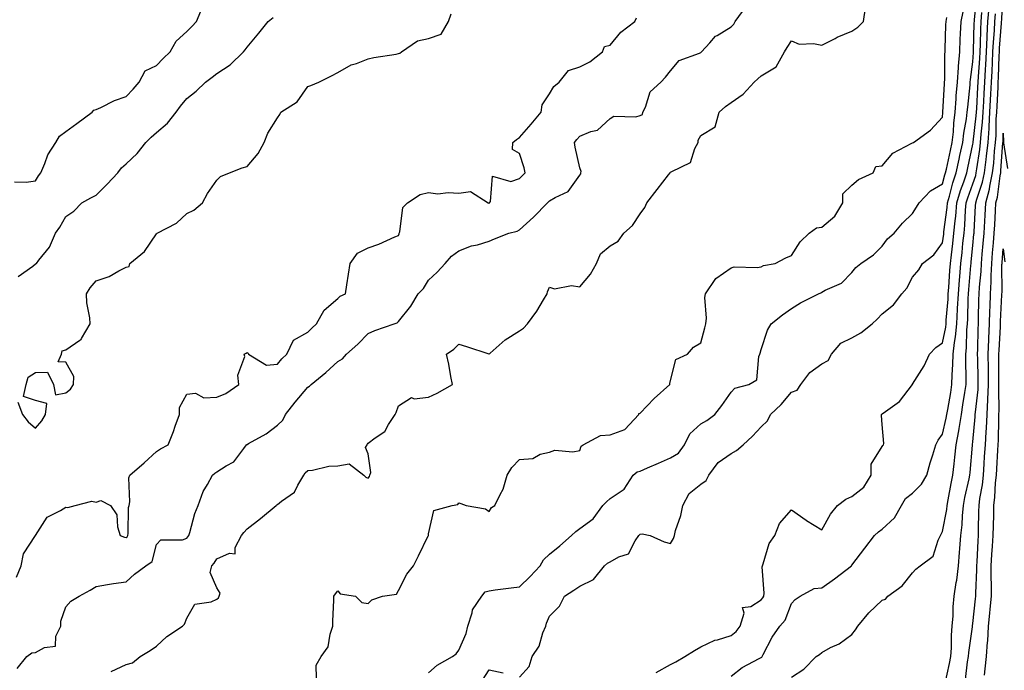
# Model space of a CAD drawing. Units: inches. Extents: x 979043 to 981683, y 7366538 to 7369178.
# Drawn here: x 979803 to 980128, y 7367457 to 7367673 of the extents above; entities that cross this region are included whole.
import ezdxf

# ---------------------------------------------------------------- set-up
doc = ezdxf.new("R2010")
doc.units = ezdxf.units.IN
doc.header["$MEASUREMENT"] = 0
doc.layers.add('Contour_97907366', color=7, linetype='Continuous', true_color=0x614696)

msp = doc.modelspace()

# ---------------------------------------------------------------- linework, layer by layer
at = {"layer": 'Contour_97907366'}
for points in [[(979968.05, 7367455.13, 3304), (979971.31, 7367458.66, 3304), (979972.27, 7367461.92, 3304), (979974.64, 7367465.33, 3304), (979975.87, 7367469.74, 3304), (979976.79, 7367471.92, 3304), (979977.04, 7367472.92, 3304), (979978.05, 7367475.24, 3304), (979981.34, 7367478.63, 3304), (979983.03, 7367481.92, 3304), (979986.05, 7367483.93, 3304), (979988.05, 7367485.24, 3304), (979992.56, 7367487.41, 3304), (979996.19, 7367491.92, 3304), (979997.21, 7367492.76, 3304), (979998.05, 7367493.2, 3304), (980000.98, 7367494.85, 3304), (980004.11, 7367495.86, 3304), (980006.33, 7367500.2, 3304), (980007.53, 7367501.92, 3304), (980007.76, 7367502.22, 3304), (980008.05, 7367502.39, 3304), (980008.65, 7367502.52, 3304), (980011.31, 7367501.92, 3304), (980015.99, 7367499.86, 3304), (980018.05, 7367499.26, 3304), (980019.01, 7367500.96, 3304), (980019.33, 7367501.92, 3304), (980019.75, 7367503.62, 3304), (980021.41, 7367508.56, 3304), (980022.07, 7367511.92, 3304), (980024.17, 7367515.79, 3304), (980028.05, 7367518.89, 3304), (980029.81, 7367520.16, 3304), (980030.75, 7367521.92, 3304), (980033.86, 7367526.11, 3304), (980038.05, 7367529.1, 3304), (980039.92, 7367530.05, 3304), (980042.05, 7367531.92, 3304), (980045.16, 7367534.82, 3304), (980048.05, 7367537.93, 3304), (980050.14, 7367539.83, 3304), (980051.06, 7367541.92, 3304), (980054.66, 7367545.31, 3304), (980058.05, 7367549.32, 3304), (980059.9, 7367550.07, 3304), (980061.19, 7367551.92, 3304), (980064.1, 7367555.87, 3304), (980068.05, 7367558.7, 3304), (980070.19, 7367559.78, 3304), (980071.25, 7367561.92, 3304), (980074.38, 7367565.59, 3304), (980078.05, 7367567.36, 3304), (980081, 7367568.97, 3304), (980084.69, 7367571.92, 3304), (980086.42, 7367573.55, 3304), (980088.05, 7367575.27, 3304), (980091.74, 7367578.23, 3304), (980094.6, 7367581.92, 3304), (980096.2, 7367583.77, 3304), (980098.05, 7367587.36, 3304), (980100.13, 7367589.84, 3304), (980101.41, 7367591.92, 3304), (980105.16, 7367594.81, 3304), (980108.05, 7367598.69, 3304), (980108.41, 7367601.56, 3304), (980108.45, 7367601.92, 3304), (980108.49, 7367602.36, 3304), (980109.52, 7367610.45, 3304), (980109.65, 7367611.92, 3304), (980110.31, 7367614.18, 3304), (980111.4, 7367618.57, 3304), (980112.51, 7367621.92, 3304), (980113.51, 7367626.46, 3304), (980113.75, 7367627.62, 3304), (980114.68, 7367631.92, 3304), (980115, 7367634.96, 3304), (980115.92, 7367639.79, 3304), (980116.18, 7367641.92, 3304), (980116.32, 7367643.65, 3304), (980117.09, 7367650.96, 3304), (980117.17, 7367651.92, 3304), (980117.23, 7367652.74, 3304), (980118.05, 7367658.63, 3304), (980118.26, 7367661.71, 3304), (980118.26, 7367661.92, 3304), (980118.27, 7367662.15, 3304), (980118.52, 7367671.45, 3304), (980118.55, 7367671.92, 3304), (980118.59, 7367672.45, 3304), (980119.4, 7367680.57, 3304)], [(980108.74, 7367452.61, 3300), (980110.34, 7367459.62, 3300), (980110.74, 7367461.92, 3300), (980110.94, 7367464.81, 3300), (980111, 7367468.97, 3300), (980111.23, 7367471.92, 3300), (980111.51, 7367475.38, 3300), (980111.56, 7367478.41, 3300), (980111.88, 7367481.92, 3300), (980112.56, 7367486.43, 3300), (980112.74, 7367487.23, 3300), (980113.33, 7367491.92, 3300), (980113.67, 7367496.3, 3300), (980113.76, 7367497.64, 3300), (980114.09, 7367501.92, 3300), (980114.5, 7367505.47, 3300), (980114.56, 7367508.44, 3300), (980114.91, 7367511.92, 3300), (980115.42, 7367514.55, 3300), (980116.79, 7367520.66, 3300), (980117.05, 7367521.92, 3300), (980117.15, 7367522.82, 3300), (980117.91, 7367531.78, 3300), (980117.92, 7367531.92, 3300), (980117.94, 7367532.02, 3300), (980118.05, 7367532.93, 3300), (980118.8, 7367541.17, 3300), (980118.84, 7367541.92, 3300), (980118.89, 7367542.76, 3300), (980119.74, 7367550.23, 3300), (980119.82, 7367551.92, 3300), (980119.8, 7367553.67, 3300), (980119.64, 7367560.33, 3300), (980119.62, 7367561.92, 3300), (980119.68, 7367563.55, 3300), (980119.78, 7367570.19, 3300), (980119.85, 7367571.92, 3300), (980119.92, 7367573.78, 3300), (980120.06, 7367579.91, 3300), (980120.14, 7367581.92, 3300), (980120.25, 7367584.12, 3300), (980120.75, 7367589.22, 3300), (980120.87, 7367591.92, 3300), (980121.15, 7367595.01, 3300), (980121.48, 7367598.49, 3300), (980121.77, 7367601.92, 3300), (980121.99, 7367605.86, 3300), (980122.09, 7367607.87, 3300), (980122.32, 7367611.92, 3300), (980123.5, 7367616.47, 3300), (980123.63, 7367617.5, 3300), (980124.55, 7367621.92, 3300), (980124.93, 7367625.04, 3300), (980125.23, 7367629.09, 3300), (980125.53, 7367631.92, 3300), (980125.7, 7367634.27, 3300), (980125.77, 7367639.65, 3300), (980125.92, 7367641.92, 3300), (980126.03, 7367643.94, 3300), (980126.35, 7367650.22, 3300), (980126.44, 7367651.92, 3300), (980126.52, 7367653.45, 3300), (980126.76, 7367660.63, 3300), (980126.83, 7367661.92, 3300), (980126.89, 7367663.08, 3300), (980127.51, 7367671.39, 3300), (980127.54, 7367671.92, 3300), (980127.58, 7367672.39, 3300), (980127.96, 7367681.83, 3300)], [(979801.06, 7367618.92, 3312), (979804.98, 7367618.85, 3312), (979808.05, 7367619.24, 3312), (979809.03, 7367620.95, 3312), (979809.79, 7367621.92, 3312), (979811.16, 7367625.02, 3312), (979812.08, 7367627.89, 3312), (979814.74, 7367631.92, 3312), (979815.98, 7367633.99, 3312), (979818.05, 7367635.51, 3312), (979821.73, 7367638.24, 3312), (979826.73, 7367641.92, 3312), (979827.37, 7367642.6, 3312), (979828.05, 7367642.84, 3312), (979829.68, 7367643.55, 3312), (979834.14, 7367645.83, 3312), (979838.05, 7367647.15, 3312), (979840.35, 7367649.61, 3312), (979842.35, 7367651.92, 3312), (979844.29, 7367655.68, 3312), (979848.05, 7367657.42, 3312), (979850.26, 7367659.71, 3312), (979852.53, 7367661.92, 3312), (979854.51, 7367665.45, 3312), (979858.05, 7367668.65, 3312), (979859.69, 7367670.27, 3312), (979861.29, 7367671.92, 3312), (979863.25, 7367676.73, 3312)], [(979801.96, 7367458.02, 3308), (979805.19, 7367461.92, 3308), (979806.84, 7367463.13, 3308), (979808.05, 7367463.29, 3308), (979811.07, 7367464.94, 3308), (979814.64, 7367465.33, 3308), (979814.75, 7367468.62, 3308), (979816.37, 7367471.92, 3308), (979816.37, 7367473.6, 3308), (979818.05, 7367478.36, 3308), (979819.71, 7367480.26, 3308), (979822.48, 7367481.92, 3308), (979826.09, 7367483.89, 3308), (979828.05, 7367485.13, 3308), (979831.83, 7367485.7, 3308), (979833.87, 7367486.1, 3308), (979838.05, 7367486.67, 3308), (979840.83, 7367489.14, 3308), (979844.48, 7367491.92, 3308), (979846.66, 7367493.31, 3308), (979848.05, 7367498.93, 3308), (979849.45, 7367500.52, 3308), (979856.68, 7367500.55, 3308), (979858.05, 7367501.03, 3308), (979858.45, 7367501.52, 3308), (979858.73, 7367501.92, 3308), (979859.07, 7367502.93, 3308), (979860.75, 7367509.22, 3308), (979861.81, 7367511.92, 3308), (979863.51, 7367516.46, 3308), (979864.9, 7367518.77, 3308), (979866.55, 7367521.92, 3308), (979867.4, 7367522.57, 3308), (979868.05, 7367522.96, 3308), (979871.1, 7367524.96, 3308), (979873.64, 7367526.33, 3308), (979876.91, 7367530.78, 3308), (979877.84, 7367531.92, 3308), (979877.93, 7367532.04, 3308), (979878.05, 7367532.1, 3308), (979878.51, 7367532.37, 3308), (979884.36, 7367535.61, 3308), (979888.05, 7367538.45, 3308), (979889.85, 7367540.12, 3308), (979890.76, 7367541.92, 3308), (979893.94, 7367546.03, 3308), (979898.05, 7367550.98, 3308), (979898.66, 7367551.31, 3308), (979899.16, 7367551.92, 3308), (979904.09, 7367555.89, 3308), (979908.05, 7367559.52, 3308), (979909.56, 7367560.41, 3308), (979910.88, 7367561.92, 3308), (979914.69, 7367565.28, 3308), (979918.05, 7367568.77, 3308), (979920.24, 7367569.73, 3308), (979926.71, 7367571.92, 3308), (979927.7, 7367572.27, 3308), (979928.05, 7367572.69, 3308), (979932.19, 7367577.78, 3308), (979934.64, 7367581.92, 3308), (979936.31, 7367583.66, 3308), (979938.05, 7367586.4, 3308), (979940.89, 7367589.08, 3308), (979943.5, 7367591.92, 3308), (979945.62, 7367594.35, 3308), (979948.05, 7367596.06, 3308), (979952.27, 7367597.71, 3308), (979954.25, 7367598.12, 3308), (979958.05, 7367599.26, 3308), (979959.86, 7367600.11, 3308), (979964.62, 7367601.92, 3308), (979967.35, 7367602.62, 3308), (979968.05, 7367603.05, 3308), (979972.77, 7367607.2, 3308), (979977.31, 7367611.92, 3308), (979977.7, 7367612.27, 3308), (979978.05, 7367612.64, 3308), (979979.88, 7367613.75, 3308), (979984.24, 7367615.72, 3308), (979988.05, 7367621.08, 3308), (979988.39, 7367621.58, 3308), (979988.4, 7367621.92, 3308), (979988.51, 7367622.37, 3308), (979988.05, 7367623.6, 3308), (979986.53, 7367630.4, 3308), (979986.32, 7367631.92, 3308), (979987.06, 7367632.91, 3308), (979988.05, 7367633.97, 3308), (979991.66, 7367635.53, 3308), (979993.93, 7367636.04, 3308), (979998.05, 7367639.91, 3308), (979999.32, 7367640.66, 3308), (980006.59, 7367640.45, 3308), (980008.05, 7367640.83, 3308), (980008.73, 7367641.24, 3308), (980008.92, 7367641.92, 3308), (980009.77, 7367643.64, 3308), (980011.3, 7367648.67, 3308), (980014.86, 7367651.92, 3308), (980016.44, 7367653.53, 3308), (980018.05, 7367655.66, 3308), (980020.93, 7367659.04, 3308), (980027.66, 7367661.52, 3308), (980028.05, 7367661.74, 3308), (980028.17, 7367661.81, 3308), (980028.29, 7367661.92, 3308), (980031.04, 7367664.91, 3308), (980032.93, 7367667.04, 3308), (980033.42, 7367667.29, 3308), (980038.05, 7367670.18, 3308), (980038.94, 7367671.03, 3308), (980039.48, 7367671.92, 3308), (980043.09, 7367676.88, 3308)], [(979833.09, 7367456.96, 3307), (979838.05, 7367459.27, 3307), (979840.09, 7367459.87, 3307), (979842.64, 7367461.92, 3307), (979846.01, 7367463.96, 3307), (979848.05, 7367465.33, 3307), (979851.47, 7367468.5, 3307), (979856.6, 7367471.92, 3307), (979857.34, 7367472.63, 3307), (979858.05, 7367474.64, 3307), (979860.76, 7367479.22, 3307), (979866.12, 7367479.99, 3307), (979868.05, 7367480.87, 3307), (979868.61, 7367481.37, 3307), (979868.82, 7367481.92, 3307), (979869.06, 7367482.93, 3307), (979868.05, 7367484.6, 3307), (979865.82, 7367489.7, 3307), (979866.37, 7367491.92, 3307), (979867.11, 7367492.86, 3307), (979868.05, 7367494.23, 3307), (979872.22, 7367496.09, 3307), (979874.08, 7367495.89, 3307), (979874.09, 7367497.96, 3307), (979876.19, 7367501.92, 3307), (979876.99, 7367502.98, 3307), (979878.05, 7367504.21, 3307), (979882.41, 7367507.56, 3307), (979887.6, 7367511.92, 3307), (979887.87, 7367512.09, 3307), (979888.05, 7367512.2, 3307), (979889.39, 7367513.26, 3307), (979893.71, 7367516.26, 3307), (979894.76, 7367518.63, 3307), (979896.75, 7367521.92, 3307), (979897.27, 7367522.7, 3307), (979898.05, 7367523.4, 3307), (979899.64, 7367523.51, 3307), (979905.08, 7367524.89, 3307), (979908.05, 7367525.03, 3307), (979911.81, 7367525.68, 3307), (979916.58, 7367521.92, 3307), (979917.33, 7367521.2, 3307), (979918.05, 7367520.91, 3307), (979918.52, 7367521.45, 3307), (979918.62, 7367521.92, 3307), (979918.89, 7367522.76, 3307), (979918.05, 7367528.99, 3307), (979917.16, 7367531.03, 3307), (979917.74, 7367531.92, 3307), (979917.8, 7367532.18, 3307), (979918.05, 7367532.47, 3307), (979920.35, 7367534.22, 3307), (979923.61, 7367536.36, 3307), (979924.83, 7367538.7, 3307), (979926.95, 7367541.92, 3307), (979927.33, 7367542.65, 3307), (979928.05, 7367544.79, 3307), (979932.42, 7367547.55, 3307), (979933.27, 7367547.14, 3307), (979938.05, 7367547.72, 3307), (979940.9, 7367549.07, 3307), (979945.96, 7367551.92, 3307), (979945.43, 7367554.54, 3307), (979944.7, 7367558.58, 3307), (979944, 7367561.92, 3307), (979946.43, 7367563.54, 3307), (979948.05, 7367565.19, 3307), (979950.57, 7367564.44, 3307), (979957.98, 7367561.98, 3307), (979958.05, 7367561.96, 3307), (979958.36, 7367562.23, 3307), (979963.35, 7367566.62, 3307), (979968.05, 7367569.64, 3307), (979969.48, 7367570.49, 3307), (979970.78, 7367571.92, 3307), (979973.86, 7367576.11, 3307), (979976.07, 7367579.94, 3307), (979977.28, 7367581.92, 3307), (979977.4, 7367582.57, 3307), (979978.05, 7367584.12, 3307), (979979.67, 7367583.54, 3307), (979985.33, 7367584.65, 3307), (979988.05, 7367584.24, 3307), (979991.57, 7367588.4, 3307), (979993.6, 7367591.92, 3307), (979994.88, 7367595.09, 3307), (979998.05, 7367597.76, 3307), (980000.69, 7367599.28, 3307), (980002.63, 7367601.92, 3307), (980005.45, 7367604.52, 3307), (980008.05, 7367608.32, 3307), (980009.55, 7367610.42, 3307), (980010.26, 7367611.92, 3307), (980013.64, 7367616.33, 3307), (980017.34, 7367621.21, 3307), (980017.88, 7367621.92, 3307), (980017.94, 7367622.03, 3307), (980018.05, 7367622.07, 3307), (980018.51, 7367622.38, 3307), (980024.68, 7367625.29, 3307), (980026.1, 7367629.96, 3307), (980027.19, 7367631.92, 3307), (980027.24, 7367632.74, 3307), (980028.05, 7367634.23, 3307), (980032.86, 7367637.1, 3307), (980034.16, 7367641.92, 3307), (980036.19, 7367643.78, 3307), (980038.05, 7367645.14, 3307), (980042.06, 7367647.91, 3307), (980045.74, 7367651.92, 3307), (980046.96, 7367653.01, 3307), (980048.05, 7367654.02, 3307), (980052.97, 7367657, 3307), (980055.69, 7367661.92, 3307), (980056.6, 7367663.36, 3307), (980058.05, 7367665.52, 3307), (980060.63, 7367664.5, 3307), (980065.29, 7367664.68, 3307), (980068.05, 7367664.11, 3307), (980072.5, 7367666.37, 3307), (980073.2, 7367666.77, 3307), (980078.05, 7367668.7, 3307), (980079.95, 7367670.02, 3307), (980081.88, 7367671.92, 3307), (980082.58, 7367676.45, 3307)], [(980038.05, 7367455.45, 3302), (980041.69, 7367458.28, 3302), (980047.41, 7367461.28, 3302), (980048.05, 7367461.65, 3302), (980048.21, 7367461.76, 3302), (980048.33, 7367461.92, 3302), (980048.69, 7367462.56, 3302), (980051.66, 7367468.31, 3302), (980054.25, 7367471.92, 3302), (980055.97, 7367474, 3302), (980058.05, 7367479.42, 3302), (980059.23, 7367480.74, 3302), (980060.94, 7367481.92, 3302), (980065.51, 7367484.46, 3302), (980068.05, 7367484.66, 3302), (980072.33, 7367487.64, 3302), (980077.87, 7367491.92, 3302), (980077.95, 7367492.02, 3302), (980078.05, 7367492.16, 3302), (980082.26, 7367497.72, 3302), (980085.51, 7367501.92, 3302), (980086.81, 7367503.17, 3302), (980088.05, 7367504.08, 3302), (980092.17, 7367507.8, 3302), (980094.39, 7367511.92, 3302), (980095.8, 7367514.16, 3302), (980098.05, 7367516.01, 3302), (980101, 7367518.97, 3302), (980102.8, 7367521.92, 3302), (980103.94, 7367526.03, 3302), (980104.79, 7367528.66, 3302), (980105.76, 7367531.92, 3302), (980106.53, 7367533.45, 3302), (980108.05, 7367535.51, 3302), (980109.25, 7367540.72, 3302), (980109.45, 7367541.92, 3302), (980109.72, 7367543.59, 3302), (980110.71, 7367549.26, 3302), (980111.13, 7367551.92, 3302), (980111.18, 7367555.06, 3302), (980111.42, 7367558.56, 3302), (980111.47, 7367561.92, 3302), (980111.93, 7367565.8, 3302), (980112.3, 7367567.67, 3302), (980112.72, 7367571.92, 3302), (980112.98, 7367576.85, 3302), (980112.99, 7367576.98, 3302), (980113.25, 7367581.92, 3302), (980113.59, 7367586.39, 3302), (980113.69, 7367587.56, 3302), (980114.04, 7367591.92, 3302), (980114.45, 7367595.52, 3302), (980114.75, 7367598.62, 3302), (980115.11, 7367601.92, 3302), (980115.36, 7367604.61, 3302), (980115.63, 7367609.5, 3302), (980115.83, 7367611.92, 3302), (980116.34, 7367613.63, 3302), (980118.05, 7367618.21, 3302), (980118.99, 7367620.98, 3302), (980119.18, 7367621.92, 3302), (980119.34, 7367623.21, 3302), (980120.34, 7367629.63, 3302), (980120.6, 7367631.92, 3302), (980120.78, 7367634.66, 3302), (980121.27, 7367638.7, 3302), (980121.47, 7367641.92, 3302), (980121.66, 7367645.54, 3302), (980121.81, 7367648.16, 3302), (980122.01, 7367651.92, 3302), (980122.23, 7367656.1, 3302), (980122.34, 7367657.64, 3302), (980122.55, 7367661.92, 3302), (980122.79, 7367666.65, 3302), (980122.8, 7367667.17, 3302), (980123.04, 7367671.92, 3302), (980123.38, 7367676.59, 3302)], [(979801.79, 7367488.17, 3309), (979803.29, 7367491.92, 3309), (979804.07, 7367495.9, 3309), (979808.05, 7367501.91, 3309), (979808.06, 7367501.92, 3309), (979808.07, 7367501.94, 3309), (979811.94, 7367508.04, 3309), (979816.34, 7367510.21, 3309), (979818.05, 7367511.31, 3309), (979818.75, 7367511.22, 3309), (979821.19, 7367511.92, 3309), (979826.64, 7367513.33, 3309), (979828.05, 7367513.03, 3309), (979829.61, 7367513.48, 3309), (979832.88, 7367511.92, 3309), (979834.95, 7367508.83, 3309), (979835.15, 7367504.82, 3309), (979836.04, 7367501.92, 3309), (979837.48, 7367501.35, 3309), (979838.05, 7367501.27, 3309), (979838.41, 7367501.56, 3309), (979838.6, 7367501.92, 3309), (979838.7, 7367502.57, 3309), (979838.8, 7367511.17, 3309), (979838.98, 7367511.92, 3309), (979839.19, 7367513.07, 3309), (979838.93, 7367521.05, 3309), (979839.21, 7367521.92, 3309), (979843.93, 7367526.04, 3309), (979848.05, 7367529.76, 3309), (979849.4, 7367530.57, 3309), (979851.88, 7367531.92, 3309), (979853.66, 7367536.32, 3309), (979854.24, 7367538.12, 3309), (979855.63, 7367541.92, 3309), (979855.66, 7367544.31, 3309), (979858.05, 7367548.67, 3309), (979860.92, 7367549.05, 3309), (979863.67, 7367547.53, 3309), (979868.05, 7367547.68, 3309), (979871.01, 7367548.96, 3309), (979875.23, 7367551.92, 3309), (979874.94, 7367555.02, 3309), (979877.27, 7367561.14, 3309), (979877.04, 7367561.92, 3309), (979877.66, 7367562.31, 3309), (979878.05, 7367562.45, 3309), (979878.37, 7367562.24, 3309), (979878.52, 7367561.92, 3309), (979884.44, 7367558.31, 3309), (979888.05, 7367558.65, 3309), (979889.55, 7367560.41, 3309), (979891.11, 7367561.92, 3309), (979893.37, 7367566.6, 3309), (979898.05, 7367569.21, 3309), (979899.42, 7367570.55, 3309), (979900.96, 7367571.92, 3309), (979903.46, 7367576.51, 3309), (979908.05, 7367580.37, 3309), (979908.83, 7367581.14, 3309), (979910.54, 7367581.92, 3309), (979910.96, 7367584.83, 3309), (979911.6, 7367588.37, 3309), (979912.06, 7367591.92, 3309), (979914.58, 7367595.38, 3309), (979918.05, 7367597.09, 3309), (979921.62, 7367598.34, 3309), (979926.85, 7367600.72, 3309), (979928.05, 7367601.21, 3309), (979928.26, 7367601.71, 3309), (979928.34, 7367601.92, 3309), (979928.54, 7367602.41, 3309), (979929.52, 7367610.45, 3309), (979931.1, 7367611.92, 3309), (979935.29, 7367614.69, 3309), (979938.05, 7367615.35, 3309), (979941.12, 7367614.99, 3309), (979944.56, 7367615.41, 3309), (979948.05, 7367615.14, 3309), (979951.86, 7367615.73, 3309), (979957.71, 7367611.92, 3309), (979957.96, 7367611.83, 3309), (979958.05, 7367611.82, 3309), (979958.12, 7367611.85, 3309), (979958.22, 7367611.92, 3309), (979958.5, 7367612.37, 3309), (979959.22, 7367620.75, 3309), (979965.19, 7367619.06, 3309), (979968.05, 7367620.03, 3309), (979969.04, 7367620.94, 3309), (979970, 7367621.92, 3309), (979969.7, 7367623.57, 3309), (979968.05, 7367628.25, 3309), (979965.77, 7367629.64, 3309), (979965.92, 7367631.92, 3309), (979967.07, 7367632.9, 3309), (979968.05, 7367633.58, 3309), (979971.97, 7367638, 3309), (979975.28, 7367641.92, 3309), (979975.56, 7367644.41, 3309), (979978.05, 7367648.02, 3309), (979979.48, 7367650.5, 3309), (979981.19, 7367651.92, 3309), (979984.27, 7367655.7, 3309), (979988.05, 7367656.91, 3309), (979991.41, 7367658.57, 3309), (979995.51, 7367661.92, 3309), (979996.25, 7367663.71, 3309), (979998.05, 7367664.09, 3309), (980001.61, 7367668.36, 3309), (980006.28, 7367671.92, 3309), (980006.83, 7367673.14, 3309)], [(979802.2, 7367546.07, 3310), (979803.75, 7367541.92, 3310), (979805.63, 7367539.5, 3310), (979808.05, 7367537.49, 3310), (979810.14, 7367539.83, 3310), (979811.34, 7367541.92, 3310), (979811.76, 7367545.63, 3310), (979808.05, 7367546.61, 3310), (979804.02, 7367547.88, 3310), (979804.96, 7367551.92, 3310), (979805.67, 7367554.3, 3310), (979808.05, 7367555.83, 3310), (979812.05, 7367555.92, 3310), (979813.99, 7367551.92, 3310), (979814.6, 7367548.47, 3310), (979818.05, 7367549.16, 3310), (979819.62, 7367550.34, 3310), (979820.61, 7367551.92, 3310), (979820.73, 7367554.59, 3310), (979818.05, 7367559.28, 3310), (979815.57, 7367559.44, 3310), (979816.69, 7367561.92, 3310), (979816.89, 7367563.08, 3310), (979818.05, 7367563.31, 3310), (979822.71, 7367566.58, 3310), (979823.16, 7367566.82, 3310), (979823.27, 7367567.15, 3310), (979826.07, 7367571.92, 3310), (979826.01, 7367573.96, 3310), (979824.97, 7367578.85, 3310), (979824.92, 7367581.92, 3310), (979826.16, 7367583.81, 3310), (979828.05, 7367586.15, 3310), (979832.39, 7367587.58, 3310), (979835.59, 7367589.46, 3310), (979838.05, 7367590.66, 3310), (979839.07, 7367590.9, 3310), (979839.27, 7367591.92, 3310), (979844.09, 7367595.88, 3310), (979848.05, 7367601.7, 3310), (979848.19, 7367601.78, 3310), (979848.28, 7367601.92, 3310), (979854.72, 7367605.25, 3310), (979858.05, 7367608.41, 3310), (979860.43, 7367609.54, 3310), (979863.26, 7367611.92, 3310), (979864.91, 7367615.06, 3310), (979868.05, 7367619.46, 3310), (979869.25, 7367620.72, 3310), (979872.2, 7367621.92, 3310), (979876.38, 7367623.59, 3310), (979878.05, 7367624.01, 3310), (979881.71, 7367628.26, 3310), (979883.61, 7367631.92, 3310), (979884.92, 7367635.05, 3310), (979888.05, 7367640.13, 3310), (979888.8, 7367641.17, 3310), (979889.18, 7367641.92, 3310), (979894.6, 7367645.37, 3310), (979898.05, 7367650.45, 3310), (979899.14, 7367650.82, 3310), (979901.76, 7367651.92, 3310), (979905.98, 7367654, 3310), (979908.05, 7367655.1, 3310), (979912.4, 7367657.57, 3310), (979914.22, 7367658.09, 3310), (979918.05, 7367659.61, 3310), (979919.92, 7367660.05, 3310), (979927.32, 7367661.19, 3310), (979928.05, 7367661.34, 3310), (979928.49, 7367661.48, 3310), (979929.04, 7367661.92, 3310), (979934.4, 7367665.57, 3310), (979938.05, 7367666.34, 3310), (979942.22, 7367667.75, 3310), (979944.64, 7367671.92, 3310), (979945.51, 7367674.46, 3310)], [(979802.33, 7367587.65, 3311), (979807.17, 7367591.05, 3311), (979808.05, 7367591.76, 3311), (979808.17, 7367591.8, 3311), (979808.34, 7367591.92, 3311), (979809.18, 7367593.06, 3311), (979812.65, 7367597.32, 3311), (979814.64, 7367601.92, 3311), (979816.08, 7367603.89, 3311), (979818.05, 7367607.46, 3311), (979820.74, 7367609.23, 3311), (979823.37, 7367611.92, 3311), (979826.36, 7367613.61, 3311), (979828.05, 7367614.5, 3311), (979831.77, 7367618.2, 3311), (979835.23, 7367621.92, 3311), (979836.48, 7367623.5, 3311), (979838.05, 7367624.9, 3311), (979841.69, 7367628.27, 3311), (979844.54, 7367631.92, 3311), (979846.29, 7367633.68, 3311), (979848.05, 7367635.2, 3311), (979851.7, 7367638.27, 3311), (979854.59, 7367641.92, 3311), (979856.04, 7367643.93, 3311), (979858.05, 7367646.48, 3311), (979861.12, 7367648.85, 3311), (979864.22, 7367651.92, 3311), (979866.43, 7367653.54, 3311), (979868.05, 7367654.77, 3311), (979872.38, 7367657.6, 3311), (979876.8, 7367661.92, 3311), (979877.39, 7367662.59, 3311), (979878.05, 7367663.43, 3311), (979881.94, 7367668.04, 3311), (979884.99, 7367671.92, 3311), (979886.64, 7367673.32, 3311)], [(979900.92, 7367454.79, 3306), (979900.89, 7367459.08, 3306), (979902.53, 7367461.92, 3306), (979904.84, 7367465.14, 3306), (979905.46, 7367469.33, 3306), (979906.4, 7367471.92, 3306), (979906.38, 7367473.59, 3306), (979906.71, 7367480.58, 3306), (979906.7, 7367481.92, 3306), (979907.26, 7367482.71, 3306), (979908.05, 7367483.61, 3306), (979908.82, 7367482.69, 3306), (979913.82, 7367481.92, 3306), (979915.91, 7367479.78, 3306), (979918.05, 7367479.5, 3306), (979919.29, 7367480.68, 3306), (979922.81, 7367481.92, 3306), (979927.38, 7367482.59, 3306), (979928.05, 7367483.72, 3306), (979930.83, 7367489.14, 3306), (979933.09, 7367491.92, 3306), (979934.74, 7367495.23, 3306), (979937.95, 7367501.82, 3306), (979938, 7367501.92, 3306), (979938.01, 7367501.96, 3306), (979938.05, 7367502.48, 3306), (979939.73, 7367510.24, 3306), (979945.83, 7367511.92, 3306), (979947.73, 7367512.24, 3306), (979948.05, 7367512.74, 3306), (979948.67, 7367512.55, 3306), (979950.51, 7367511.92, 3306), (979956.88, 7367510.75, 3306), (979958.05, 7367509.91, 3306), (979958.79, 7367511.18, 3306), (979959.99, 7367511.92, 3306), (979961.66, 7367515.54, 3306), (979962.68, 7367517.29, 3306), (979964.08, 7367521.92, 3306), (979965.55, 7367524.42, 3306), (979968.05, 7367527.12, 3306), (979972.51, 7367527.45, 3306), (979974.96, 7367528.83, 3306), (979978.05, 7367529.46, 3306), (979979.83, 7367530.15, 3306), (979985.73, 7367529.6, 3306), (979988.05, 7367530.04, 3306), (979988.5, 7367531.47, 3306), (979989.15, 7367531.92, 3306), (979994.92, 7367535.05, 3306), (979998.05, 7367535.3, 3306), (980002.95, 7367537.02, 3306), (980007.55, 7367541.92, 3306), (980007.62, 7367542.34, 3306), (980008.05, 7367542.41, 3306), (980012.66, 7367547.31, 3306), (980017.83, 7367551.92, 3306), (980017.79, 7367552.18, 3306), (980018.05, 7367553.17, 3306), (980019.81, 7367560.16, 3306), (980023.67, 7367561.92, 3306), (980025.7, 7367564.27, 3306), (980028.05, 7367565.69, 3306), (980029.35, 7367570.62, 3306), (980029.7, 7367571.92, 3306), (980029.91, 7367573.78, 3306), (980029.36, 7367580.61, 3306), (980029.58, 7367581.92, 3306), (980033.07, 7367586.9, 3306), (980038.05, 7367590.53, 3306), (980039.14, 7367590.82, 3306), (980046.7, 7367590.57, 3306), (980048.05, 7367590.79, 3306), (980048.77, 7367591.2, 3306), (980052.68, 7367591.92, 3306), (980056.14, 7367593.83, 3306), (980058.05, 7367594.57, 3306), (980060.92, 7367599.05, 3306), (980063.92, 7367601.92, 3306), (980066.3, 7367603.66, 3306), (980068.05, 7367603.98, 3306), (980072.42, 7367607.55, 3306), (980075.08, 7367611.92, 3306), (980075.02, 7367614.95, 3306), (980078.05, 7367617.78, 3306), (980080.24, 7367619.73, 3306), (980085.03, 7367621.92, 3306), (980085.94, 7367624.03, 3306), (980088.05, 7367624.26, 3306), (980091.53, 7367628.44, 3306), (980097.84, 7367631.71, 3306), (980098.05, 7367631.84, 3306), (980098.11, 7367631.87, 3306), (980098.4, 7367631.92, 3306), (980104.02, 7367635.96, 3306), (980108.05, 7367640.33, 3306), (980108.12, 7367641.86, 3306), (980108.12, 7367641.92, 3306), (980108.13, 7367642, 3306), (980108.65, 7367651.32, 3306), (980108.69, 7367651.92, 3306), (980108.74, 7367652.62, 3306), (980108.82, 7367661.15, 3306), (980108.88, 7367661.92, 3306), (980108.92, 7367662.79, 3306), (980109.14, 7367670.83, 3306), (980109.18, 7367671.92, 3306), (980109.45, 7367673.32, 3306)], [(979938.05, 7367456.58, 3305), (979940.88, 7367459.09, 3305), (979945.97, 7367461.92, 3305), (979947.12, 7367462.85, 3305), (979948.05, 7367463.99, 3305), (979950.43, 7367469.54, 3305), (979951.05, 7367471.92, 3305), (979952.49, 7367476.36, 3305), (979952.59, 7367477.38, 3305), (979955.63, 7367481.92, 3305), (979956.7, 7367483.27, 3305), (979958.05, 7367483.68, 3305), (979960.09, 7367483.97, 3305), (979965.35, 7367484.62, 3305), (979968.05, 7367485, 3305), (979971.59, 7367488.38, 3305), (979974.98, 7367491.92, 3305), (979976.08, 7367493.9, 3305), (979978.05, 7367495.8, 3305), (979981.44, 7367498.53, 3305), (979985.28, 7367501.92, 3305), (979986.72, 7367503.25, 3305), (979988.05, 7367504.24, 3305), (979992.45, 7367507.52, 3305), (979995.63, 7367511.92, 3305), (979996.85, 7367513.12, 3305), (979998.05, 7367514.21, 3305), (980002.69, 7367517.28, 3305), (980005.71, 7367521.92, 3305), (980007, 7367522.97, 3305), (980008.05, 7367523.28, 3305), (980010.45, 7367524.32, 3305), (980014.08, 7367525.9, 3305), (980018.05, 7367527.61, 3305), (980020.74, 7367529.23, 3305), (980022.63, 7367531.92, 3305), (980024.4, 7367535.57, 3305), (980028.05, 7367538.88, 3305), (980030.02, 7367539.94, 3305), (980032.69, 7367541.92, 3305), (980035.03, 7367544.94, 3305), (980038.05, 7367549.41, 3305), (980039.29, 7367550.68, 3305), (980043.99, 7367551.92, 3305), (980046.57, 7367553.4, 3305), (980047.29, 7367561.16, 3305), (980047.62, 7367561.92, 3305), (980047.7, 7367562.27, 3305), (980048.05, 7367563.5, 3305), (980050.08, 7367569.88, 3305), (980051.35, 7367571.92, 3305), (980055.09, 7367574.88, 3305), (980058.05, 7367577.08, 3305), (980061.08, 7367578.89, 3305), (980067, 7367581.92, 3305), (980067.73, 7367582.24, 3305), (980068.05, 7367582.43, 3305), (980069.2, 7367583.07, 3305), (980074.57, 7367585.4, 3305), (980078.05, 7367588.95, 3305), (980079.37, 7367590.6, 3305), (980081.04, 7367591.92, 3305), (980085.19, 7367594.78, 3305), (980088.05, 7367597.65, 3305), (980089.86, 7367600.12, 3305), (980092, 7367601.92, 3305), (980094.74, 7367605.23, 3305), (980098.05, 7367608.4, 3305), (980099.42, 7367610.56, 3305), (980100.29, 7367611.92, 3305), (980104.08, 7367615.9, 3305), (980108.05, 7367618.3, 3305), (980108.77, 7367621.2, 3305), (980109.02, 7367621.92, 3305), (980109.28, 7367623.15, 3305), (980110.64, 7367629.33, 3305), (980111.2, 7367631.92, 3305), (980111.59, 7367635.45, 3305), (980111.7, 7367638.27, 3305), (980112.15, 7367641.92, 3305), (980112.5, 7367646.38, 3305), (980112.56, 7367647.41, 3305), (980112.93, 7367651.92, 3305), (980113.26, 7367656.7, 3305), (980113.33, 7367657.21, 3305), (980113.71, 7367661.92, 3305), (980113.89, 7367666.08, 3305), (980113.99, 7367667.86, 3305), (980114.16, 7367671.92, 3305), (980114.78, 7367675.19, 3305)], [(980013.3, 7367456.66, 3303), (980018.05, 7367459.31, 3303), (980019.81, 7367460.16, 3303), (980022.82, 7367461.92, 3303), (980026.03, 7367463.94, 3303), (980028.05, 7367465.17, 3303), (980032.65, 7367467.32, 3303), (980033.63, 7367467.5, 3303), (980038.05, 7367468.9, 3303), (980039.81, 7367470.16, 3303), (980041.03, 7367471.92, 3303), (980042.41, 7367476.28, 3303), (980041.8, 7367478.17, 3303), (980044.62, 7367478.49, 3303), (980048.05, 7367480.71, 3303), (980048.62, 7367481.36, 3303), (980048.9, 7367481.92, 3303), (980049, 7367482.86, 3303), (980048.37, 7367491.6, 3303), (980048.42, 7367491.92, 3303), (980048.7, 7367492.57, 3303), (980050.67, 7367499.3, 3303), (980052.56, 7367501.92, 3303), (980054.08, 7367505.89, 3303), (980058.05, 7367510.43, 3303), (980062.93, 7367507.04, 3303), (980063.07, 7367506.94, 3303), (980068.05, 7367503.87, 3303), (980070.95, 7367509.01, 3303), (980073.23, 7367511.92, 3303), (980076.02, 7367513.95, 3303), (980078.05, 7367514.86, 3303), (980082.01, 7367517.96, 3303), (980084.38, 7367521.92, 3303), (980084.4, 7367525.57, 3303), (980088.05, 7367531.38, 3303), (980088.29, 7367531.67, 3303), (980088.43, 7367531.92, 3303), (980088.56, 7367532.43, 3303), (980088.05, 7367538.68, 3303), (980087.82, 7367541.69, 3303), (980087.87, 7367541.92, 3303), (980087.93, 7367542.03, 3303), (980088.05, 7367542.17, 3303), (980089.12, 7367542.99, 3303), (980093.74, 7367546.23, 3303), (980098.05, 7367551.9, 3303), (980098.08, 7367551.95, 3303), (980101.92, 7367558.05, 3303), (980103.65, 7367561.92, 3303), (980105.84, 7367564.12, 3303), (980108.05, 7367565.66, 3303), (980109.09, 7367570.88, 3303), (980109.19, 7367571.92, 3303), (980109.25, 7367573.12, 3303), (980109.83, 7367580.15, 3303), (980109.92, 7367581.92, 3303), (980110.07, 7367583.94, 3303), (980110.42, 7367589.55, 3303), (980110.61, 7367591.92, 3303), (980110.94, 7367594.81, 3303), (980111.41, 7367598.56, 3303), (980111.78, 7367601.92, 3303), (980112.17, 7367606.04, 3303), (980112.37, 7367607.6, 3303), (980112.74, 7367611.92, 3303), (980113.95, 7367616.02, 3303), (980115.01, 7367618.89, 3303), (980116.02, 7367621.92, 3303), (980116.38, 7367623.59, 3303), (980118.05, 7367631.41, 3303), (980118.12, 7367631.85, 3303), (980118.13, 7367631.92, 3303), (980118.13, 7367632, 3303), (980119.17, 7367640.79, 3303), (980119.25, 7367641.92, 3303), (980119.32, 7367643.18, 3303), (980119.71, 7367650.26, 3303), (980119.81, 7367651.92, 3303), (980119.9, 7367653.77, 3303), (980120.3, 7367659.67, 3303), (980120.4, 7367661.92, 3303), (980120.53, 7367664.4, 3303), (980120.66, 7367669.31, 3303), (980120.79, 7367671.92, 3303), (980121.01, 7367674.88, 3303)], [(980058.05, 7367455.08, 3301), (980062.17, 7367457.8, 3301), (980066.23, 7367461.92, 3301), (980067.33, 7367462.65, 3301), (980068.05, 7367463.3, 3301), (980071, 7367464.87, 3301), (980073.81, 7367466.15, 3301), (980078.05, 7367469.26, 3301), (980079.19, 7367470.78, 3301), (980080, 7367471.92, 3301), (980083.63, 7367476.35, 3301), (980088.05, 7367480.58, 3301), (980089.12, 7367480.85, 3301), (980089.96, 7367481.92, 3301), (980094.71, 7367485.26, 3301), (980098.05, 7367489.66, 3301), (980099.19, 7367490.78, 3301), (980100.59, 7367491.92, 3301), (980104.86, 7367495.12, 3301), (980106.55, 7367500.41, 3301), (980107.34, 7367501.92, 3301), (980107.54, 7367502.43, 3301), (980108.05, 7367503.27, 3301), (980109.41, 7367510.56, 3301), (980109.54, 7367511.92, 3301), (980109.91, 7367513.77, 3301), (980110.84, 7367519.13, 3301), (980111.41, 7367521.92, 3301), (980111.83, 7367525.7, 3301), (980112.11, 7367527.85, 3301), (980112.55, 7367531.92, 3301), (980113.4, 7367536.57, 3301), (980113.49, 7367537.36, 3301), (980114.23, 7367541.92, 3301), (980114.77, 7367545.2, 3301), (980115.36, 7367549.23, 3301), (980115.78, 7367551.92, 3301), (980115.83, 7367554.14, 3301), (980115.67, 7367559.54, 3301), (980115.71, 7367561.92, 3301), (980115.95, 7367564.01, 3301), (980116.05, 7367569.92, 3301), (980116.24, 7367571.92, 3301), (980116.34, 7367573.63, 3301), (980116.49, 7367580.36, 3301), (980116.57, 7367581.92, 3301), (980116.67, 7367583.29, 3301), (980117.42, 7367591.29, 3301), (980117.46, 7367591.92, 3301), (980117.52, 7367592.44, 3301), (980118.05, 7367597.81, 3301), (980118.41, 7367601.56, 3301), (980118.45, 7367601.92, 3301), (980118.47, 7367602.34, 3301), (980118.95, 7367611.02, 3301), (980119, 7367611.92, 3301), (980119.33, 7367613.2, 3301), (980121.2, 7367618.76, 3301), (980121.87, 7367621.92, 3301), (980122.39, 7367626.26, 3301), (980122.57, 7367627.4, 3301), (980123.07, 7367631.92, 3301), (980123.39, 7367636.58, 3301), (980123.4, 7367637.27, 3301), (980123.69, 7367641.92, 3301), (980123.92, 7367646.05, 3301), (980124.01, 7367647.88, 3301), (980124.22, 7367651.92, 3301), (980124.42, 7367655.56, 3301), (980124.51, 7367658.38, 3301), (980124.69, 7367661.92, 3301), (980124.85, 7367665.12, 3301), (980125.14, 7367669.01, 3301), (980125.3, 7367671.92, 3301), (980125.48, 7367674.49, 3301)], [(980115.59, 7367454.38, 3299), (980116.31, 7367460.18, 3299), (980116.6, 7367461.92, 3299), (980116.7, 7367463.27, 3299), (980117.9, 7367471.77, 3299), (980117.91, 7367471.92, 3299), (980117.92, 7367472.05, 3299), (980118.05, 7367472.9, 3299), (980118.95, 7367481.02, 3299), (980119.03, 7367481.92, 3299), (980119.04, 7367482.9, 3299), (980119.33, 7367490.64, 3299), (980119.33, 7367491.92, 3299), (980119.42, 7367493.28, 3299), (980119.76, 7367500.21, 3299), (980119.87, 7367501.92, 3299), (980119.92, 7367503.79, 3299), (980120.04, 7367509.93, 3299), (980120.09, 7367511.92, 3299), (980120.37, 7367514.24, 3299), (980121.21, 7367518.76, 3299), (980121.56, 7367521.92, 3299), (980121.78, 7367525.66, 3299), (980121.94, 7367528.03, 3299), (980122.18, 7367531.92, 3299), (980122.42, 7367536.29, 3299), (980122.52, 7367537.44, 3299), (980122.75, 7367541.92, 3299), (980123.01, 7367546.88, 3299), (980123.02, 7367546.95, 3299), (980123.25, 7367551.92, 3299), (980123.2, 7367556.78, 3299), (980123.2, 7367557.06, 3299), (980123.14, 7367561.92, 3299), (980123.3, 7367566.67, 3299), (980123.33, 7367567.2, 3299), (980123.51, 7367571.92, 3299), (980123.67, 7367576.3, 3299), (980123.73, 7367577.61, 3299), (980123.9, 7367581.92, 3299), (980124.1, 7367585.87, 3299), (980124.09, 7367587.96, 3299), (980124.27, 7367591.92, 3299), (980124.57, 7367595.39, 3299), (980124.83, 7367598.7, 3299), (980125.1, 7367601.92, 3299), (980125.26, 7367604.72, 3299), (980125.5, 7367609.37, 3299), (980125.64, 7367611.92, 3299), (980126.14, 7367613.84, 3299), (980127.03, 7367620.9, 3299), (980127.25, 7367621.92, 3299), (980127.33, 7367622.64, 3299), (980128, 7367631.87, 3299), (980128, 7367631.92, 3299), (980128.01, 7367631.96, 3299), (980128.05, 7367634.96, 3299), (980128.14, 7367632.01, 3299), (980128.15, 7367631.92, 3299), (980128.17, 7367631.8, 3299), (980129.47, 7367623.33, 3299)], [(980121.87, 7367455.74, 3298), (980122.12, 7367457.85, 3298), (980122.6, 7367461.92, 3298), (980122.92, 7367466.79, 3298), (980122.95, 7367467.02, 3298), (980123.24, 7367471.92, 3298), (980123.66, 7367476.31, 3298), (980123.76, 7367477.63, 3298), (980124.15, 7367481.92, 3298), (980124.16, 7367485.81, 3298), (980124.09, 7367487.96, 3298), (980124.09, 7367491.92, 3298), (980124.33, 7367495.64, 3298), (980124.53, 7367498.4, 3298), (980124.75, 7367501.92, 3298), (980124.83, 7367505.14, 3298), (980124.92, 7367508.8, 3298), (980125, 7367511.92, 3298), (980125.34, 7367514.63, 3298), (980125.54, 7367519.41, 3298), (980125.8, 7367521.92, 3298), (980125.94, 7367524.03, 3298), (980126.3, 7367530.17, 3298), (980126.41, 7367531.92, 3298), (980126.5, 7367533.48, 3298), (980126.59, 7367540.46, 3298), (980126.66, 7367541.92, 3298), (980126.73, 7367543.24, 3298), (980126.61, 7367550.49, 3298), (980126.68, 7367551.92, 3298), (980126.66, 7367553.3, 3298), (980126.66, 7367560.54, 3298), (980126.65, 7367561.92, 3298), (980126.7, 7367563.27, 3298), (980127.14, 7367571.01, 3298), (980127.17, 7367571.92, 3298), (980127.2, 7367572.77, 3298), (980127.65, 7367581.52, 3298), (980127.66, 7367581.92, 3298), (980127.68, 7367582.29, 3298), (980127.66, 7367591.53, 3298), (980127.68, 7367591.92, 3298), (980127.71, 7367592.26, 3298), (980128.05, 7367596.81, 3298), (980128.59, 7367592.45, 3298)], [(979955.88, 7367454.09, 3304), (979958.05, 7367457.55, 3304), (979962.66, 7367456.53, 3304)]]:
    msp.add_polyline3d(points, dxfattribs=at)

doc.saveas('drawing.dxf')
